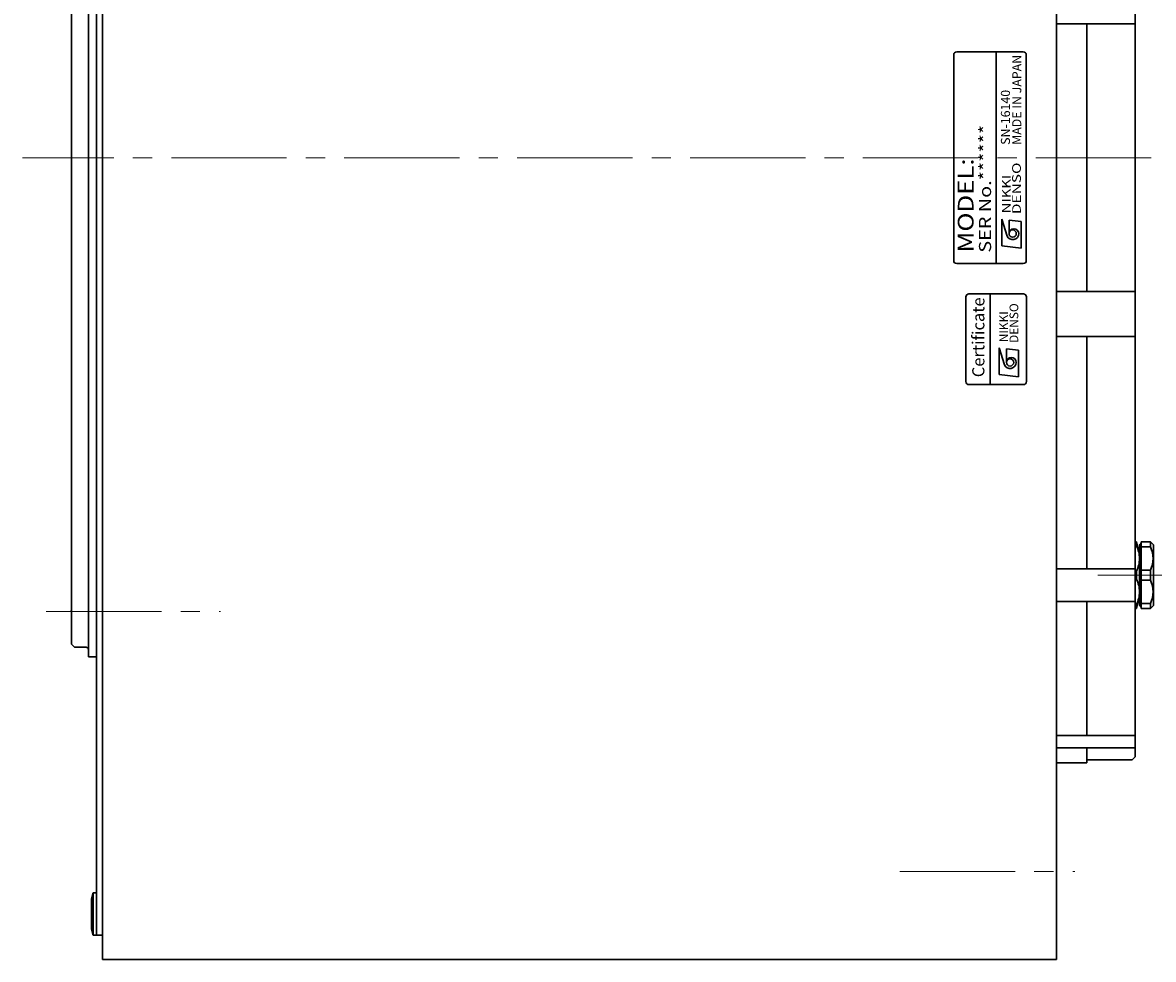
# Model space of a CAD drawing. Extents: x 5016 to 5915, y -3835 to -3381.
# Drawn here: x 5348 to 5535, y -3729 to -3574 of the extents above; entities that cross this region are included whole.
import ezdxf
from ezdxf.enums import TextEntityAlignment as Align

# ---------------------------------------------------------------- set-up
doc = ezdxf.new("R2010")
doc.units = 0
doc.header["$MEASUREMENT"] = 0
doc.linetypes.add('CENTER2', pattern=[28.575, 19.05, -3.175, 3.175, -3.175])
doc.layers.add('中心線', color=7, linetype='CENTER2', lineweight=9)
doc.layers.add('実線', color=7, linetype='CONTINUOUS', lineweight=30)
doc.styles.add('MSｺﾞｼｯｸN', font='txt')
doc.styles.add('TIMESNR', font='times.ttf')

msp = doc.modelspace()

# ---------------------------------------------------------------- linework, layer by layer
at = {"layer": '中心線'}
for p, q in [((5534.2, -3596.06), (5347.69, -3596.06)), ((5525.37, -3665.06), (5551.62, -3665.06)), ((5351.6, -3671.06), (5380.4, -3671.06)), ((5492.66, -3714.06), (5521.59, -3714.06))]:
    msp.add_line(p, q, dxfattribs=at)
at = {"layer": '中心線', "ltscale": 5}
msp.add_point((5355.57, -3671.06), dxfattribs=at)
msp.add_point((5355.57, -3671.06), dxfattribs=at)
at = {"layer": '実線'}
for p, q in [((5360.87, -3463.56), (5360.87, -3728.56)), ((5518.57, -3728.56), (5518.57, -3463.56)), ((5359.87, -3724.56), (5359.87, -3467.56)), ((5531.57, -3695.06), (5531.57, -3497.06)), ((5358.57, -3678.56), (5358.57, -3513.56)), ((5355.77, -3515.66), (5355.77, -3596.06)), ((5531.57, -3573.92), (5518.57, -3573.92)), ((5523.57, -3618.2), (5523.57, -3573.92)), ((5513.07, -3578.56), (5502.07, -3578.56)), ((5508.57, -3613.56), (5508.57, -3578.56)), ((5501.57, -3579.06), (5501.57, -3613.06)), ((5513.57, -3613.06), (5513.57, -3579.06)), ((5355.77, -3676.46), (5355.77, -3596.06)), ((5509.51, -3606.21), (5510.39, -3609.01)), ((5509.51, -3610.61), (5509.51, -3606.21)), ((5510.71, -3608.61), (5510.71, -3606.37)), ((5512.71, -3606.61), (5510.71, -3606.37)), ((5512.71, -3611.01), (5512.71, -3606.61)), ((5512.71, -3611.01), (5509.51, -3610.61)), ((5502.07, -3613.56), (5513.07, -3613.56)), ((5507.58, -3633.56), (5507.58, -3618.56)), ((5531.57, -3618.2), (5518.57, -3618.2)), ((5531.57, -3625.64), (5518.57, -3625.64)), ((5523.57, -3663.99), (5523.57, -3625.64)), ((5509.08, -3631.9), (5509.08, -3627.5)), ((5509.08, -3627.5), (5509.96, -3630.3)), ((5512.29, -3627.9), (5510.28, -3627.66)), ((5510.28, -3629.9), (5510.28, -3627.66)), ((5512.29, -3632.3), (5512.29, -3627.9)), ((5512.29, -3632.3), (5509.08, -3631.9)), ((5531.57, -3663.99), (5518.57, -3663.99)), ((5531.57, -3669.44), (5518.57, -3669.44)), ((5523.57, -3691.58), (5523.57, -3669.44)), ((5355.77, -3676.46), (5356.27, -3676.96)), ((5358.17, -3676.96), (5356.27, -3676.96)), ((5359.87, -3678.56), (5358.57, -3678.56)), ((5531.57, -3691.58), (5518.57, -3691.58)), ((5531.57, -3693.58), (5518.57, -3693.58)), ((5523.57, -3696.06), (5523.57, -3693.58)), ((5523.57, -3696.06), (5518.57, -3696.06)), ((5531.07, -3695.56), (5523.57, -3695.56)), ((5531.07, -3695.56), (5531.57, -3695.06)), ((5359.37, -3717.56), (5359.07, -3718.61)), ((5359.07, -3723.51), (5359.07, -3718.61)), ((5359.37, -3724.56), (5359.37, -3717.56)), ((5359.37, -3717.56), (5359.87, -3717.56)), ((5359.87, -3724.56), (5359.87, -3717.56)), ((5359.37, -3724.56), (5359.07, -3723.51)), ((5359.37, -3724.56), (5359.87, -3724.56)), ((5359.87, -3724.56), (5360.87, -3724.56)), ((5518.57, -3728.56), (5360.87, -3728.56))]:
    msp.add_line(p, q, dxfattribs=at)
at = {"layer": '実線', "ltscale": 0.5}
for p, q in [((5531.77, -3659.56), (5531.57, -3659.56)), ((5531.57, -3660.23), (5531.77, -3660.23)), ((5531.77, -3660.23), (5531.77, -3659.56)), ((5531.77, -3659.56), (5532.14, -3661.24)), ((5532.05, -3660.84), (5532.27, -3660.84)), ((5532.27, -3660.26), (5532.27, -3662.95)), ((5532.57, -3660.4), (5532.57, -3659.56)), ((5534.07, -3659.56), (5532.57, -3659.56)), ((5532.57, -3664.23), (5532.57, -3660.4)), ((5534.07, -3660.4), (5532.57, -3660.4)), ((5534.07, -3659.56), (5534.57, -3660.06)), ((5534.07, -3659.56), (5534.07, -3660.4)), ((5534.57, -3660.06), (5534.57, -3660.27)), ((5534.57, -3665.06), (5534.57, -3660.27)), ((5532.27, -3667.81), (5532.27, -3662.31)), ((5531.57, -3664.39), (5531.77, -3664.39)), ((5531.77, -3664.39), (5531.77, -3665.73)), ((5532.27, -3662.95), (5532.27, -3665.06)), ((5534.07, -3664.23), (5532.57, -3664.23)), ((5532.57, -3665.06), (5532.57, -3664.23)), ((5534.07, -3665.06), (5534.07, -3664.23)), ((5531.77, -3665.73), (5531.57, -3665.73)), ((5532.27, -3665.06), (5532.27, -3667.17)), ((5532.57, -3665.9), (5532.57, -3665.06)), ((5532.57, -3669.73), (5532.57, -3665.9)), ((5532.57, -3665.9), (5534.07, -3665.9)), ((5534.07, -3665.9), (5534.07, -3665.06)), ((5534.57, -3669.85), (5534.57, -3665.06)), ((5532.27, -3667.17), (5532.27, -3669.86)), ((5531.77, -3669.89), (5531.57, -3669.89)), ((5532.14, -3668.88), (5531.77, -3670.56)), ((5531.77, -3670.56), (5531.77, -3669.89)), ((5532.01, -3669.45), (5532.07, -3669.55)), ((5532.09, -3669.1), (5532.11, -3669.57)), ((5532.27, -3669.32), (5532.14, -3669.55)), ((5532.57, -3669.73), (5534.07, -3669.73)), ((5532.57, -3670.56), (5532.57, -3669.73)), ((5534.07, -3669.73), (5534.07, -3670.56)), ((5534.57, -3670.06), (5534.07, -3670.56)), ((5534.57, -3669.85), (5534.57, -3670.06)), ((5531.57, -3670.56), (5531.77, -3670.56)), ((5532.57, -3670.56), (5534.07, -3670.56))]:
    msp.add_line(p, q, dxfattribs=at)
at = {"layer": '実線'}
msp.add_lwpolyline([(5513.58, -3633.06), (5513.58, -3619.06, 0.414214), (5513.08, -3618.56), (5504.08, -3618.56, 0.414214), (5503.58, -3619.06), (5503.58, -3633.06, 0.414214), (5504.08, -3633.56), (5513.08, -3633.56, 0.414214)], format="xyb", close=True, dxfattribs=at)
for centre in [(5511.31, -3608.61), (5510.88, -3629.9)]:
    msp.add_circle(centre, 0.601, dxfattribs=at)
for centre, radius, start, end in [((5502.07, -3579.06), 0.5, 90, 180), ((5513.07, -3579.06), 0.5, 0, 90), ((5511.31, -3608.61), 1, 203.5898, 359.9468), ((5511.51, -3608.61), 0.801, 0, 180), ((5502.07, -3613.06), 0.5, 180, 270), ((5513.07, -3613.06), 0.5, 270, 0), ((5511.08, -3629.9), 0.801, 0, 180), ((5510.88, -3629.9), 1, 203.5898, 359.9468), ((5358.17, -3677.36), 0.4, 0, 90)]:
    msp.add_arc(centre, radius, start, end, dxfattribs=at)
at = {"layer": '実線', "ltscale": 0.5}
for centre, radius, start, end in [((5527.71, -3662.31), 4.56, 13.5375, 27.0751), ((5532.77, -3660.26), 0.5, 113.5782, 180), ((5530.14, -3662.31), 4.37, 333.9922, 26.0078), ((5527.71, -3662.31), 4.56, 332.9249, 0), ((5527.71, -3662.31), 4.56, 0, 13.5375), ((5527.71, -3667.81), 4.56, 0, 27.0751), ((5530.14, -3667.81), 4.37, 333.9922, 26.0078), ((5527.71, -3667.81), 4.56, 332.9249, 0), ((5532.11, -3669.53), 0.0361, 210, 330), ((5532.77, -3669.86), 0.5, 180, 246.4218)]:
    msp.add_arc(centre, radius, start, end, dxfattribs=at)

# ---------------------------------------------------------------- texts
at = {"layer": '実線'}
for s, height, style, p in [('MADE IN JAPAN', 1.5, 'MSｺﾞｼｯｸN', (5513.21, -3593.94, 137.5)), ('SN-16140', 1.5, 'MSｺﾞｼｯｸN', (5511.34, -3593.94, 137.5)), ('Certificate', 2, 'TIMESNR', (5507.26, -3632.35))]:
    msp.add_text(s, height=height, rotation=90, dxfattribs=dict(at, style=style)).set_placement(p, align=Align.BOTTOM_LEFT)
at = {"layer": '実線', "style": 'MSｺﾞｼｯｸN', "width": 1.2}
for s, height, p in [('SER No.******', 2, (5508.37, -3611.76)), ('MODEL:', 2.6, (5505.66, -3611.74))]:
    msp.add_text(s, height=height, rotation=90, dxfattribs=at).set_placement(p, align=Align.BOTTOM_LEFT)
at = {"layer": '実線', "style": 'TIMESNR'}
for s, width, p in [('DENSO', 1.3, (5512.67, -3605.39)), ('NIKKI', 1.25, (5510.97, -3605.27))]:
    msp.add_text(s, height=1.44, rotation=90, dxfattribs=dict(at, width=width)).set_placement(p)
for s, p in [('NIKKI', (5510.54, -3626.56)), ('DENSO', (5512.24, -3626.68))]:
    msp.add_text(s, height=1.44, rotation=90, dxfattribs=at).set_placement(p)

doc.saveas('drawing.dxf')
